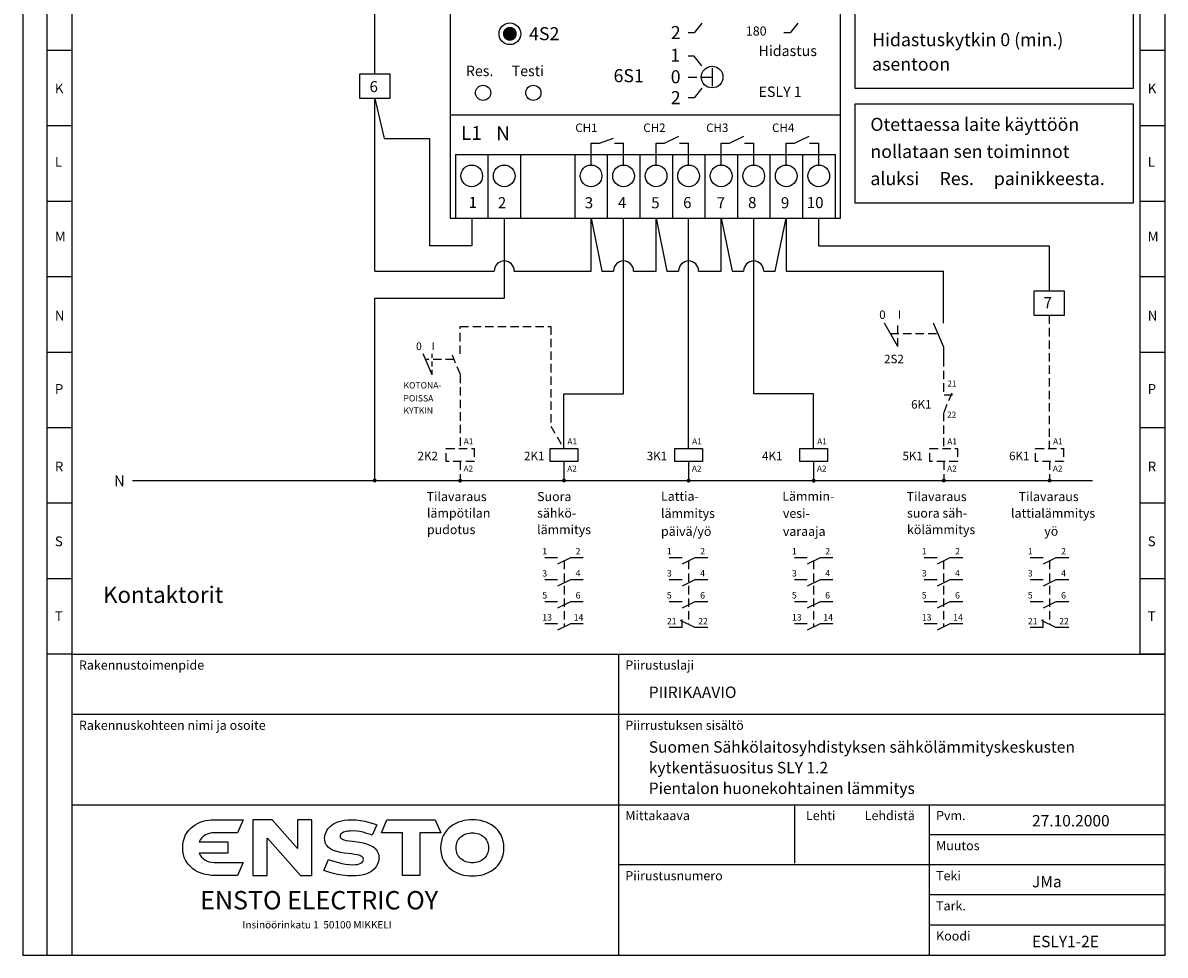
# Model space of a CAD drawing. Extents: x 0 to 4380, y 0 to 3140.
# Drawn here: x 0 to 2170, y 0 to 1769 of the extents above; entities that cross this region are included whole.
import ezdxf

# ---------------------------------------------------------------- set-up
doc = ezdxf.new("R2010")
doc.units = 0
doc.header["$LTSCALE"] = 63.5
doc.header["$MEASUREMENT"] = 0
doc.linetypes.add('DASHED', pattern=[0.75, 0.5, -0.25])
doc.linetypes.add('HIDDEN', pattern=[0.375, 0.25, -0.125])
for name, color, linetype in [('EHYTV1', 1, 'CONTINUOUS'), ('EHYTV2', 5, 'CONTINUOUS'), ('EHYTV3', 3, 'CONTINUOUS'), ('EHYTV5', 5, 'CONTINUOUS'), ('KATKOV1', 1, 'HIDDEN'), ('TEXT15', 1, 'CONTINUOUS'), ('TEXT25', 5, 'CONTINUOUS'), ('TEXT30', 3, 'CONTINUOUS'), ('TEXT35', 3, 'CONTINUOUS')]:
    doc.layers.add(name, color=color, linetype=linetype)
doc.styles.add('COMPLEX', font='ROMANS')
doc.styles.add('FISO', font='txt')
doc.styles.add('ROMANS', font='romans')

# ---------------------------------------------------------------- blocks, each defined once
blk = doc.blocks.new('EELOGO1')
at = {"layer": 'EHYTV2', "linetype": 'Continuous'}
for points in [[(116.3027645191619, 174.7343291530825), (119.7227645191629, 172.2143291530833), (123.5027645191553, 170.2343291530815), (127.6427645191802, 168.9743291530832), (132.1427645191557, 168.0743291530814), (136.8227645191678, 167.7143291530823), (190.2827645191724, 167.7143291530823), (179.6627645191779, 143.7743291530831), (136.4627645191763, 143.5943291530822), (131.2427645191769, 143.7743291530831), (126.2027645191733, 144.4943291530814), (120.982764519174, 145.3943291530831), (115.9427645191704, 146.6543291530815), (111.0827645191625, 148.2743291530815), (106.2227645191547, 150.4343291530816), (101.7227645191792, 152.9543291530834), (97.40276451915861, 155.8343291530818), (93.4427645191704, 159.2543291530828), (89.84276451917367, 163.034329153083), (86.60276451916843, 167.1743291530823), (83.90276451919135, 171.8543291530816), (81.56276451916483, 176.8943291530826), (79.94276451916221, 182.4743291530837), (79.04276451918349, 188.5943291530822), (78.682764519192, 195.0743291530825), (79.04276451918349, 201.5543291530827), (79.94276451916221, 207.4943291530829), (81.74276451916057, 213.0743291530814), (83.90276451919135, 218.2943291530833), (86.60276451916843, 222.7943291530818), (89.84276451917367, 227.114329153082), (93.4427645191704, 230.8943291530821), (97.40276451915861, 234.1343291530822), (101.7227645191792, 237.0143291530832), (106.2227645191547, 239.5343291530824), (111.0827645191625, 241.6943291530825), (116.1227645191661, 243.4943291530834), (121.1627645191697, 244.7543291530818), (126.2027645191733, 245.6543291530835), (131.4227645191727, 246.1943291530835), (136.4627645191763, 246.3743291530818), (190.2827645191724, 246.3743291530818), (179.6627645191779, 222.2543291530818), (136.8227645191678, 222.2543291530818), (132.1427645191557, 222.0743291530835), (127.6427645191802, 221.1743291530817), (123.5027645191553, 219.7343291530825), (119.7227645191629, 217.7543291530833), (116.3027645191619, 215.4143291530824), (113.2427645191933, 212.5343291530814), (110.9027645191668, 209.114329153083), (108.9227645191727, 205.3343291530828), (161.6627645191943, 205.3343291530828), (161.6627645191943, 184.6343291530838), (108.9227645191727, 184.6343291530838), (110.9027645191668, 180.8543291530836), (113.4227645191891, 177.6143291530835)], [(295.9697645191841, 143.7743291530831), (316.8497645191815, 143.7743291530831), (316.8497645191815, 150.7943291530833), (316.8497645191815, 239.3543291530816), (316.8497645191815, 246.1943291530835), (290.2097645191566, 246.1943291530835), (290.2097645191566, 239.3543291530816), (290.2097645191566, 193.4543291530824), (243.4097645191582, 246.1943291530835), (207.7697645191824, 246.1943291530835), (207.7697645191824, 239.3543291530816), (207.7697645191824, 150.7943291530833), (207.7697645191824, 143.7743291530831), (234.4097645191664, 143.7743291530831), (234.4097645191664, 150.7943291530833), (234.4097645191664, 211.8143291530831), (234.9497645191536, 212.1743291530823)], [(383.4497645191618, 225.1343291530827), (379.3097645191779, 224.4143291530819), (375.3497645191896, 223.3343291530818), (373.5497645191913, 222.4343291530826), (371.9297645191887, 221.5343291530835), (370.6697645191775, 220.2743291530826), (369.7697645191579, 219.0143291530817), (369.0497645191749, 217.3943291530816), (368.8697645191792, 215.5943291530832), (369.0497645191749, 214.1543291530815), (369.5897645191621, 212.8943291530831), (370.6697645191775, 211.8143291530831), (371.9297645191887, 210.9143291530814), (375.5297645191854, 209.2943291530813), (380.0297645191608, 208.2143291530813), (385.4297645191559, 207.3143291530821), (391.5497645191749, 206.5943291530837), (404.5097645191549, 204.7943291530828), (411.3497645191569, 203.5343291530819), (417.6497645191716, 201.9143291530819), (423.7697645191906, 199.7543291530818), (426.4697645191677, 198.3143291530826), (429.1697645191857, 196.8743291530834), (431.5097645191713, 195.2543291530833), (433.6697645191612, 193.2743291530815), (435.6497645191553, 191.1143291530815), (437.2697645191579, 188.5943291530822), (438.529764519169, 185.8943291530821), (439.6097645191844, 183.0143291530837), (440.1497645191716, 179.7743291530836), (440.3297645191674, 176.1743291530817), (440.1497645191716, 172.7543291530833), (439.6097645191844, 169.5143291530832), (438.7097645191648, 166.4543291530814), (437.4497645191536, 163.3943291530821), (435.8297645191919, 160.5143291530837), (433.8497645191569, 157.6343291530827), (431.5097645191713, 155.1143291530835), (428.8097645191942, 152.7743291530826), (425.7497645191847, 150.6143291530825), (422.149764519188, 148.6343291530833), (418.1897645191589, 146.8343291530823), (413.8697645191792, 145.3943291530831), (409.1897645191671, 144.3143291530831), (403.9697645191677, 143.4143291530814), (398.2097645191811, 142.8743291530813), (392.2697645191579, 142.694329153083), (382.3697645191874, 143.0543291530822), (373.0097645191631, 144.1343291530822), (364.3697645191628, 145.5743291530814), (356.4497645191864, 147.3743291530824), (349.7897645191802, 149.1743291530833), (344.5697645191808, 150.9743291530816), (338.8097645191942, 152.9543291530834), (347.6297645191903, 173.1143291530825), (354.8297645191838, 170.5943291530832), (365.8097645191697, 167.3543291530831), (372.2897645191802, 165.9143291530814), (378.7697645191906, 164.654329153083), (385.4297645191559, 163.7543291530813), (392.0897645191621, 163.3943291530821), (397.4897645191572, 163.574329153083), (400.7297645191625, 164.114329153083), (403.9697645191677, 164.8343291530813), (407.0297645191772, 166.0943291530822), (409.5497645191585, 167.8943291530831), (410.6297645191739, 168.9743291530832), (411.3497645191569, 170.2343291530815), (411.7097645191893, 171.6743291530833), (411.8897645191851, 173.1143291530825), (411.7097645191893, 174.7343291530825), (411.1697645191612, 176.1743291530817), (410.0897645191867, 177.4343291530826), (408.8297645191756, 178.3343291530818), (407.2097645191729, 179.4143291530819), (405.2297645191788, 180.1343291530827), (400.7297645191625, 181.3943291530836), (395.3297645191674, 182.4743291530837), (389.2097645191893, 183.194329153082), (376.2497645191684, 184.9943291530829), (369.5897645191621, 186.074329153083), (363.1097645191926, 187.694329153083), (356.9897645191736, 189.6743291530823), (354.2897645191556, 190.9343291530832), (351.5897645191785, 192.3743291530824), (349.2497645191929, 193.9943291530824), (347.0897645191621, 195.7943291530833), (345.109764519168, 197.9543291530834), (343.4897645191654, 200.1143291530835), (342.2297645191543, 202.8143291530836), (341.1497645191798, 205.5143291530837), (340.6097645191926, 208.7543291530813), (340.4297645191559, 212.1743291530823), (340.6097645191926, 214.8743291530824), (340.9697645191841, 217.7543291530833), (341.8697645191628, 220.6343291530817), (342.9497645191782, 223.5143291530827), (344.5697645191808, 226.3943291530836), (346.3697645191792, 229.274329153082), (348.7097645191648, 231.9743291530822), (351.4097645191828, 234.6743291530823), (354.4697645191923, 237.1943291530815), (357.8897645191932, 239.3543291530816), (361.8497645191815, 241.3343291530834), (366.3497645191569, 243.1343291530817), (371.2097645191648, 244.3943291530826), (376.6097645191599, 245.4743291530827), (382.5497645191831, 246.1943291530835), (389.0297645191936, 246.3743291530818), (397.8497645191896, 246.0143291530827), (406.3097645191942, 244.9343291530826), (414.2297645191707, 243.6743291530817), (421.2497645191684, 242.0543291530817), (431.8697645191628, 238.8143291530816), (436.7297645191707, 237.1943291530815), (428.2697645191661, 217.7543291530833), (424.8497645191651, 219.0143291530817), (416.5697645191563, 221.7143291530818), (411.1697645191612, 223.1543291530835), (405.4097645191746, 224.4143291530819), (399.4697645191923, 225.3143291530836), (393.7097645191648, 225.6743291530828), (387.5897645191867, 225.4943291530819)], [(515.9297645191805, 222.4343291530826), (515.9297645191805, 143.7743291530831), (484.2497645191929, 143.7743291530831), (484.2497645191929, 222.2543291530818), (445.0097645191795, 222.4343291530826), (455.2697645191824, 246.1943291530835), (544.3697645191628, 246.1943291530835), (554.44976451917, 222.4343291530826)], [(628.2497645191847, 144.3143291530831), (633.2897645191883, 145.5743291530814), (638.3297645191919, 147.3743291530824), (643.1897645191589, 149.5343291530824), (647.869764519171, 152.0543291530817), (652.1897645191916, 154.9343291530826), (656.1497645191798, 158.3543291530836), (659.7497645191766, 162.1343291530838), (662.9897645191818, 166.4543291530814), (665.8697645191546, 171.1343291530833), (668.0297645191854, 176.3543291530826), (669.649764519188, 181.9343291530837), (670.7297645191625, 187.8743291530813), (671.089764519154, 194.5343291530824), (670.7297645191625, 201.0143291530827), (669.649764519188, 207.1343291530838), (668.0297645191854, 212.7143291530823), (665.8697645191546, 217.9343291530816), (662.9897645191818, 222.6143291530835), (659.7497645191766, 226.9343291530837), (656.1497645191798, 230.7143291530813), (652.1897645191916, 234.1343291530822), (647.869764519171, 237.0143291530832), (643.1897645191589, 239.5343291530824), (638.3297645191919, 241.6943291530825), (633.2897645191883, 243.3143291530826), (628.2497645191847, 244.7543291530818), (623.0297645191854, 245.6543291530835), (617.809764519186, 246.1943291530835), (612.7697645191824, 246.3743291530818), (607.5497645191831, 246.1943291530835), (602.3297645191838, 245.6543291530835), (597.1097645191844, 244.7543291530818), (592.0697645191808, 243.3143291530826), (587.0297645191772, 241.6943291530825), (582.1697645191693, 239.5343291530824), (577.6697645191939, 237.0143291530832), (573.3497645191733, 234.1343291530822), (569.2097645191893, 230.7143291530813), (565.6097645191926, 226.9343291530837), (562.3697645191874, 222.6143291530835), (559.6697645191693, 217.9343291530816), (557.3297645191838, 212.7143291530823), (555.7097645191811, 207.1343291530838), (554.6297645191657, 201.0143291530827), (554.2697645191743, 194.5343291530824), (554.6297645191657, 187.8743291530813), (555.7097645191811, 181.9343291530837), (557.3297645191838, 176.3543291530826), (559.6697645191693, 171.1343291530833), (562.3697645191874, 166.4543291530814), (565.6097645191926, 162.1343291530838), (569.2097645191893, 158.3543291530836), (573.3497645191733, 154.9343291530826), (577.6697645191939, 152.0543291530817), (582.1697645191693, 149.5343291530824), (587.0297645191772, 147.3743291530824), (592.0697645191808, 145.5743291530814), (597.1097645191844, 144.3143291530831), (602.3297645191838, 143.4143291530814), (607.5497645191831, 142.8743291530813), (612.7697645191824, 142.694329153083), (617.809764519186, 142.8743291530813), (623.0297645191854, 143.4143291530814)], [(598.3697645191546, 219.0143291530817), (601.0697645191726, 220.0943291530817), (603.7697645191906, 220.9943291530834), (606.6497645191635, 221.5343291530835), (609.709764519173, 221.8943291530826), (612.7697645191824, 222.0743291530835), (615.8297645191919, 221.8943291530826), (618.7097645191648, 221.5343291530835), (621.5897645191785, 220.9943291530834), (624.4697645191923, 220.0943291530817), (626.9897645191736, 219.0143291530817), (629.5097645191549, 217.7543291530833), (631.8497645191815, 216.3143291530816), (634.0097645191713, 214.6943291530815), (635.8097645191697, 212.7143291530823), (637.609764519168, 210.7343291530831), (639.0497645191749, 208.3943291530821), (640.309764519186, 206.0543291530837), (641.3897645191605, 203.3543291530836), (642.1097645191844, 200.6543291530835), (642.4697645191759, 197.5943291530817), (642.6497645191716, 194.5343291530824), (642.4697645191759, 191.4743291530832), (642.1097645191844, 188.4143291530814), (641.3897645191605, 185.7143291530813), (640.309764519186, 183.0143291530837), (639.0497645191749, 180.6743291530828), (637.609764519168, 178.3343291530818), (635.8097645191697, 176.1743291530817), (634.0097645191713, 174.3743291530834), (631.8497645191815, 172.7543291530833), (629.5097645191549, 171.1343291530833), (626.9897645191736, 169.8743291530824), (624.4697645191923, 168.9743291530832), (621.5897645191785, 168.0743291530814), (618.7097645191648, 167.5343291530814), (615.8297645191919, 167.1743291530823), (612.7697645191824, 166.9943291530814), (609.709764519173, 167.1743291530823), (606.6497645191635, 167.5343291530814), (603.7697645191906, 168.0743291530814), (601.0697645191726, 168.9743291530832), (598.3697645191546, 169.8743291530824), (596.029764519169, 171.1343291530833), (593.6897645191834, 172.7543291530833), (591.5297645191936, 174.3743291530834), (589.5497645191585, 176.1743291530817), (587.9297645191559, 178.3343291530818), (586.3097645191942, 180.6743291530828), (585.0497645191831, 183.0143291530837), (584.1497645191635, 185.7143291530813), (583.4297645191805, 188.4143291530814), (582.8897645191932, 191.4743291530832), (582.7097645191566, 194.5343291530824), (582.8897645191932, 197.5943291530817), (583.4297645191805, 200.6543291530835), (584.1497645191635, 203.3543291530836), (585.0497645191831, 206.0543291530837), (586.3097645191942, 208.3943291530821), (587.9297645191559, 210.7343291530831), (589.5497645191585, 212.7143291530823), (591.5297645191936, 214.6943291530815), (593.6897645191834, 216.3143291530816), (596.029764519169, 217.7543291530833)]]:
    blk.add_lwpolyline(points, close=True, dxfattribs=at)
at = {"layer": 'EHYTV1', "style": 'ROMANS'}
blk.add_text('Insinöörinkatu 1  50100 MIKKELI', height=13.54815, dxfattribs=at).set_placement((188.8624358787069, 46.03292830600492))
at = {"layer": 'EHYTV2', "style": 'ROMANS'}
blk.add_text('ENSTO ELECTRIC OY', height=33.870375, dxfattribs=at).set_placement((110.8612252430689, 81.0861442062056))
blk = doc.blocks.new('OTSIKKO4')
at = {"layer": 'TEXT35', "style": 'ROMANS'}
for tag, p in [('TOIMENPIDE', (154.4204325212612, 488.0602520733383)), ('PIIRIKAAVIO', (1188.787615413169, 488.0602520733383)), ('KOHDE', (154.4204325212612, 384.2275063814258)), ('RIVI1', (1188.852144213957, 384.2275063814258)), ('NIMI', (154.4204325212612, 345.0275063814257)), ('RIVI2', (1188.852144213957, 345.0275063814257)), ('OSOITE', (154.4204325212612, 305.8275063814257)), ('RIVI3', (1188.852144213957, 305.8275063814257))]:
    blk.add_attdef(tag, p, '', height=21.7383085205732, dxfattribs=at)

msp = doc.modelspace()

# ---------------------------------------------------------------- linework, layer by layer
at = {"layer": 'EHYTV1'}
for p, q in [((46.34996400000047, -1.170973519037943e-13), (46.34996400000047, 3054.198743822851)), ((93.93150294053486, -5.854867595189717e-14), (93.93150294053486, 3054.198743822851)), ((2122.054095904265, 571.1568005531686), (2122.054095904265, 3054.198743822851)), ((811.3426327722074, 2305.151301495308), (811.3426327722074, 1398.774665477708)), ((1552.923516786606, 1398.774665477708), (1552.923516786606, 2305.151301495308)), ((1289.539031369014, 1769.018075777803), (1274.999427839153, 1750.786757636795)), ((1471.675906165882, 1769.018075777803), (1457.136302636022, 1750.786757636795)), ((1274.999427839153, 1750.786757636795), (1263.398734950042, 1750.786757636795)), ((1457.136302636022, 1750.786757636795), (1445.53560974691, 1750.786757636795)), ((93.93150294053486, 1717.185107280852), (46.34996400000047, 1717.185107280852)), ((2169.6356348448, 1717.185107280852), (2122.054095904265, 1717.185107280852)), ((1274.999427839153, 1706.135019055999), (1263.398734950042, 1706.135019055999)), ((1289.539031369014, 1687.903700914991), (1274.999427839153, 1706.135019055999)), ((1309.188556297292, 1683.781931720705), (1309.188556297292, 1649.543030969688)), ((1263.398734950042, 1666.662481345197), (1280.252536551661, 1666.662481345197)), ((1289.539031369014, 1645.421261775402), (1274.999427839153, 1627.189943634394)), ((1274.999427839153, 1627.189943634394), (1263.398734950042, 1627.189943634394)), ((1552.923516786606, 1594.469620981508), (811.3426327722074, 1594.469620981508)), ((93.93150294053486, 1573.912218560852), (46.34996400000047, 1573.912218560852)), ((2169.6356348448, 1573.912218560852), (2122.054095904265, 1573.912218560852)), ((1079.135729777407, 1541.243352699483), (1095.144910556679, 1541.243352699483)), ((1079.135729777407, 1499.594051698516), (1079.135729777407, 1541.243352699483)), ((1095.144910556679, 1541.243352699483), (1121.900683874403, 1550.645553877081)), ((1123.50461423661, 1541.243352699483), (1140.934136778608, 1541.243352699483)), ((1140.934136778608, 1499.594051698516), (1140.934136778608, 1541.243352699483)), ((1202.732543779807, 1541.243352699483), (1218.74172455908, 1541.243352699483)), ((1202.732543779807, 1499.594051698516), (1202.732543779807, 1541.243352699483)), ((1218.74172455908, 1541.243352699483), (1246.075145595822, 1554.109922458265)), ((1247.10142823901, 1541.243352699483), (1264.530950781007, 1541.243352699483)), ((1264.530950781007, 1499.594051698516), (1264.530950781007, 1541.243352699483)), ((1326.329357782206, 1541.243352699483), (1342.338538561479, 1541.243352699483)), ((1326.329357782206, 1499.594051698516), (1326.329357782206, 1541.243352699483)), ((1342.338538561479, 1541.243352699483), (1369.671959598222, 1554.109922458265)), ((1370.698242241411, 1541.243352699483), (1388.127764783406, 1541.243352699483)), ((1388.127764783406, 1499.594051698516), (1388.127764783406, 1541.243352699483)), ((1449.926171784606, 1499.594051698516), (1449.926171784606, 1541.243352699483)), ((1449.926171784606, 1541.243352699483), (1465.935352563879, 1541.243352699483)), ((1465.935352563879, 1541.243352699483), (1493.268773600622, 1554.109922458265)), ((1494.29505624381, 1541.243352699483), (1511.724578785806, 1541.243352699483)), ((1511.724578785806, 1499.594051698516), (1511.724578785806, 1541.243352699483)), ((821.6415947730081, 1519.530506772094), (1542.635369777407, 1519.530506772094)), ((821.6415947730081, 1519.530506772094), (821.6415947730072, 1398.774665477708)), ((883.4415467730081, 1519.530506772094), (883.4415467730072, 1398.774665477708)), ((945.2414987730081, 1519.530506772094), (945.2414987730072, 1398.774665477708)), ((1048.235753777408, 1519.530506772094), (1048.235753777407, 1398.774665477708)), ((1110.035705777408, 1519.530506772094), (1110.035705777407, 1398.774665477708)), ((1171.835657777408, 1519.530506772094), (1171.835657777407, 1398.774665477708)), ((1233.635609777408, 1519.530506772093), (1233.635609777407, 1398.774665477707)), ((1295.435561777408, 1519.530506772093), (1295.435561777407, 1398.774665477707)), ((1357.235513777408, 1519.530506772092), (1357.235513777407, 1398.774665477706)), ((1419.035465777408, 1519.530506772092), (1419.035465777407, 1398.774665477706)), ((1480.835417777408, 1519.530506772091), (1480.835417777407, 1398.774665477705)), ((1542.635369777407, 1519.530506772094), (1542.635369777407, 1398.774665477705)), ((93.93150294053486, 1430.639329840852), (46.34996400000047, 1430.639329840852)), ((2169.6356348448, 1430.639329840852), (2122.054095904265, 1430.639329840852)), ((811.3426327722074, 1398.774665477708), (1552.923516786606, 1398.774665477708)), ((93.93150294053486, 1287.366441120852), (46.34996400000047, 1287.366441120852)), ((2169.6356348448, 1287.366441120852), (2122.054095904265, 1287.366441120852)), ((1661.896979070153, 1155.158101599553), (1636.807959143694, 1199.58650138941)), ((93.93150294053486, 1144.093552400852), (46.34996400000047, 1144.093552400852)), ((2169.6356348448, 1144.093552400852), (2122.054095904265, 1144.093552400852)), ((93.93150294053486, 1000.820663680852), (46.34996400000047, 1000.820663680852)), ((2169.6356348448, 1000.820663680852), (2122.054095904265, 1000.820663680852)), ((93.93150294053486, 857.5477749608523), (46.34996400000047, 857.5477749608523)), ((2169.6356348448, 857.5477749608524), (2122.054095904265, 857.5477749608524)), ((1015.691011248445, 754.3496334212138), (991.3212322652843, 754.3496334212138)), ((1040.060793434494, 754.3496334212138), (1015.691011248445, 742.1647455310766)), ((1064.430575620542, 754.3496334212138), (1040.060793434494, 754.3496334212138)), ((1252.250130097565, 754.3496334212138), (1227.880351114404, 754.3496334212138)), ((1276.619912283614, 754.3496334212138), (1252.250130097565, 742.1647455310766)), ((1300.989694469662, 754.3496334212138), (1276.619912283614, 754.3496334212138)), ((1489.784897997498, 754.3496334212138), (1465.415119014337, 754.3496334212138)), ((1514.154680183547, 754.3496334212138), (1489.784897997498, 742.1647455310764)), ((1538.524462369594, 754.3496334212138), (1514.154680183547, 754.3496334212138)), ((1736.44104869158, 754.3496334212139), (1712.071269708418, 754.3496334212139)), ((1760.810830877629, 754.3496334212139), (1736.44104869158, 742.1647455310765)), ((1785.180613063676, 754.3496334212139), (1760.810830877629, 754.3496334212139)), ((1937.835502680057, 754.3496334212139), (1913.465723696896, 754.3496334212139)), ((1962.205284866106, 754.3496334212139), (1937.835502680057, 742.1647455310765)), ((1986.575067052153, 754.3496334212139), (1962.205284866106, 754.3496334212139)), ((93.93150294053486, 714.2748862408522), (46.34996400000047, 714.2748862408522)), ((1015.691011248445, 712.5728658692141), (991.3212322652843, 712.5728658692141)), ((1040.060793434494, 712.5728658692141), (1015.691011248445, 700.3879779790765)), ((1064.430575620542, 712.5728658692141), (1040.060793434494, 712.5728658692141)), ((1252.250130097565, 712.5728658692141), (1227.880351114404, 712.5728658692141)), ((1276.619912283614, 712.5728658692141), (1252.250130097565, 700.3879779790765)), ((1300.989694469662, 712.5728658692141), (1276.619912283614, 712.5728658692141)), ((1489.784897997498, 712.5728658692138), (1465.415119014337, 712.5728658692138)), ((1514.154680183547, 712.5728658692138), (1489.784897997498, 700.3879779790765)), ((1538.524462369594, 712.5728658692138), (1514.154680183547, 712.5728658692138)), ((1736.44104869158, 712.572865869214), (1712.071269708418, 712.572865869214)), ((1760.810830877629, 712.572865869214), (1736.44104869158, 700.3879779790765)), ((1785.180613063676, 712.572865869214), (1760.810830877629, 712.572865869214)), ((1937.835502680057, 712.572865869214), (1913.465723696896, 712.572865869214)), ((1962.205284866106, 712.572865869214), (1937.835502680057, 700.3879779790765)), ((1986.575067052153, 712.572865869214), (1962.205284866106, 712.572865869214)), ((2169.6356348448, 714.2748862408524), (2122.054095904265, 714.2748862408524)), ((1015.691011248445, 670.796098317214), (991.3212322652843, 670.796098317214)), ((1040.060793434494, 670.796098317214), (1015.691011248445, 658.6112104270766)), ((1064.430575620542, 670.796098317214), (1040.060793434494, 670.796098317214)), ((1252.250130097565, 670.796098317214), (1227.880351114404, 670.796098317214)), ((1276.619912283614, 670.796098317214), (1252.250130097565, 658.6112104270766)), ((1300.989694469662, 670.796098317214), (1276.619912283614, 670.796098317214)), ((1489.784897997498, 670.7960983172138), (1465.415119014337, 670.7960983172138)), ((1514.154680183547, 670.7960983172138), (1489.784897997498, 658.6112104270763)), ((1538.524462369594, 670.7960983172138), (1514.154680183547, 670.7960983172138)), ((1736.44104869158, 670.796098317214), (1712.071269708418, 670.796098317214)), ((1760.810830877629, 670.796098317214), (1736.44104869158, 658.6112104270763)), ((1785.180613063676, 670.796098317214), (1760.810830877629, 670.796098317214)), ((1937.835502680057, 670.796098317214), (1913.465723696896, 670.796098317214)), ((1962.205284866106, 670.796098317214), (1937.835502680057, 658.6112104270763)), ((1986.575067052153, 670.796098317214), (1962.205284866106, 670.796098317214)), ((1276.619912283614, 621.6521422636383), (1249.286384490031, 635.3189025680251)), ((1252.250130097569, 621.6521422636383), (1252.250130097569, 637.1519342151887)), ((1962.205284866106, 621.6521422636383), (1934.871757072523, 635.3189025680248)), ((1937.835502680061, 621.6521422636383), (1937.835502680061, 637.1519342151887)), ((1015.691011248445, 629.0193307652141), (991.3212322652843, 629.0193307652141)), ((1040.060793434494, 629.0193307652141), (1015.691011248445, 616.8344428750767)), ((1064.430575620542, 629.0193307652141), (1040.060793434494, 629.0193307652141)), ((1252.250130097565, 621.6521422636383), (1227.880351114404, 621.6521422636383)), ((1300.989694469662, 621.6521422636383), (1276.619912283614, 621.6521422636383)), ((1489.784897997498, 629.0193307652139), (1465.415119014337, 629.0193307652139)), ((1514.154680183547, 629.0193307652139), (1489.784897997498, 616.8344428750764)), ((1538.524462369594, 629.0193307652139), (1514.154680183547, 629.0193307652139)), ((1736.44104869158, 629.0193307652139), (1712.071269708418, 629.0193307652139)), ((1760.810830877629, 629.0193307652139), (1736.44104869158, 616.8344428750764)), ((1785.180613063676, 629.0193307652139), (1760.810830877629, 629.0193307652139)), ((1937.835502680057, 621.6521422636383), (1913.465723696896, 621.6521422636383)), ((1986.575067052153, 621.6521422636383), (1962.205284866106, 621.6521422636383)), ((93.93150294053486, 571.1568005531686), (46.34996400000047, 571.1568005531686)), ((93.93150294053486, 571.1568005531686), (2169.6356348448, 571.1568005531686)), ((1131.783568892666, 285.5784045660864), (1131.783568892667, 571.1568005531686)), ((2169.6356348448, 571.1568005531688), (2122.054095904265, 571.1568005531688)), ((2169.635634844801, 456.9254321526207), (93.93150294053486, 456.9254321526207)), ((93.93150294053486, 285.5784045660864), (2169.635634844799, 285.5784045660864)), ((1131.783568892666, -2.341947038075887e-12), (1131.783568892666, 285.5784045660864)), ((1466.459432085242, 174.6475111877751), (1466.459432085242, 285.5784045660864)), ((1721.972505610275, 8.579005284321192e-06), (1721.972505610275, 285.5784045660869)), ((2169.635634844799, 228.4627203658124), (1721.972505610275, 228.4627203658124)), ((1818.957214567131, 171.3470361655408), (1131.783568892666, 171.3470361655385)), ((2169.635634844799, 171.3470361655391), (1721.972505610275, 171.3470361655391)), ((2169.635634844799, 114.2313603033613), (1721.972505610275, 114.2313603033613)), ((2169.635634844799, 57.11568444118244), (1721.972505610275, 57.11568444118244))]:
    msp.add_line(p, q, dxfattribs=at)
for points in [[(2169.6356348448, 0), (2169.6356348448, 3055.05055114336), (9.367788152303547e-13, 3055.05055114336), (0, 0)], [(1580.995987695097, 1644.844412935801), (1580.995987695097, 2276.220725452233), (2108.59054058675, 2276.220725452233), (2108.59054058675, 1644.844412935801)], [(1580.995987695097, 1427.175451468021), (1580.995987695097, 1615.913815040287), (2108.59054058675, 1615.913815040287), (2108.59054058675, 1427.175451468021)]]:
    msp.add_lwpolyline(points, close=True, dxfattribs=at)
at = {"layer": 'EHYTV1', "const_width": 13.183660160256}
msp.add_lwpolyline([(918.429860120321, 1748.695315438364, 1), (931.6135202805771, 1748.695315438364, 1)], format="xyb", close=True, dxfattribs=at)
at = {"layer": 'EHYTV1'}
for centre, radius in [((925.0216902004494, 1748.695315438364), 20.5994690004), ((1309.188556297292, 1666.662481345197), 20.5994690004), ((874.1538273407114, 1636.779003653205), 14.41962830028), ((969.6504882832362, 1636.779003653205), 14.41962830028), ((852.5415707730072, 1478.994582698116), 20.5994690004), ((914.3399777742069, 1478.994582698116), 20.5994690004), ((1079.135729777407, 1478.994582698116), 20.5994690004), ((1140.934136778608, 1478.994582698116), 20.5994690004), ((1202.732543779807, 1478.994582698116), 20.5994690004), ((1264.530950781007, 1478.994582698116), 20.5994690004), ((1326.329357782206, 1478.994582698116), 20.5994690004), ((1388.127764783406, 1478.994582698116), 20.5994690004), ((1449.926171784606, 1478.994582698116), 20.5994690004), ((1511.724578785806, 1478.994582698116), 20.5994690004)]:
    msp.add_circle(centre, radius, dxfattribs=at)
at = {"layer": 'EHYTV2'}
msp.add_line((1288.589087296893, 1666.662481345197), (1309.188556297292, 1666.662481345197), dxfattribs=at)
for points in [[(696.8135202791093, 1672.743837427277), (696.8135202791093, 1625.824676713158), (639.9117962946975, 1625.824676713158), (639.9117962946975, 1672.743837427277)], [(1977.926645776812, 1261.079374299116), (1977.926645776812, 1214.160213584997), (1921.024921792401, 1214.160213584997), (1921.024921792401, 1261.079374299116)]]:
    msp.add_lwpolyline(points, close=True, dxfattribs=at)
at = {"layer": 'EHYTV3', "color": 1, "linetype": 'DASHED', "const_width": 3.686766150678567}
for points in [[(828.8478269274065, 900.5944342831194, 1), (832.5345930780849, 900.5944342831194, 1)], [(1747.32716669774, 900.8398944736891, 1), (1751.013932848418, 900.8398944736891, 1)], [(1948.177010697741, 900.8398944736888, 1), (1951.863776848421, 900.8398944736888, 1)]]:
    msp.add_lwpolyline(points, format="xyb", close=True, dxfattribs=at)
at = {"layer": 'EHYTV5'}
for p, q in [((668.3626582869033, 1672.743837427277), (668.3626582869034, 2462.776046893092)), ((668.3626582869033, 1625.824676713158), (686.0874835549662, 1550.061776233869)), ((668.3626582869033, 1424.781563732457), (668.3626582869033, 1625.824676713158)), ((686.0874835549662, 1550.061776233869), (772.1148066673394, 1550.061776233869)), ((772.1148066673394, 1550.061776233869), (772.1148066673394, 1346.037971700833)), ((668.3626582869033, 1298.469364939662), (668.3626582869033, 1424.781563732457)), ((852.5400257742068, 1398.774665477708), (852.5400257742078, 1346.037971700833)), ((914.3399777742069, 1398.774665477708), (914.3399777742069, 1246.978856973141)), ((1079.135729777407, 1398.774665477708), (1099.860828002353, 1298.469364939662)), ((1079.135729777407, 1298.469364939662), (1079.135729777407, 1398.774665477708)), ((1140.935681777407, 1065.089016745209), (1140.935681777407, 1398.774665477708)), ((1202.732543779807, 1398.774665477708), (1223.457642004754, 1298.469364939662)), ((1202.732543779807, 1298.469364939662), (1202.732543779807, 1398.774665477708)), ((1264.532495779807, 961.4133766538762), (1264.532495779807, 1398.774665477708)), ((1326.329357782206, 1398.774665477708), (1347.054456007152, 1298.469364939662)), ((1326.329357782208, 1298.469364939662), (1326.329357782208, 1398.774665477708)), ((1388.129309782208, 1065.089016745209), (1388.129309782208, 1398.774665477708)), ((1429.201073559661, 1298.469364939662), (1449.926171784606, 1398.774665477708)), ((1449.926171784604, 1398.774665477708), (1449.926171784607, 1298.469364939662)), ((1511.726123784605, 1346.037971700833), (1511.726123784606, 1398.774665477708)), ((852.5400257742078, 1346.037971700833), (772.1148066673394, 1346.037971700833)), ((1511.726123784605, 1346.037971700833), (1949.475783784606, 1346.037971700833)), ((1949.475783784606, 1346.037971700833), (1949.475783784606, 1261.079374299116)), ((668.3626582869033, 1298.469364939662), (895.2932905723397, 1298.469364939662)), ((933.386664976074, 1298.469364939662), (1079.135729777407, 1298.469364939662)), ((1099.860828002353, 1298.469364939662), (1121.88899457554, 1298.469364939662)), ((1159.982368979274, 1298.469364939662), (1202.732543779807, 1298.469364939662)), ((1223.457642004754, 1298.469364939662), (1245.48580857794, 1298.469364939662)), ((1283.579182981674, 1298.469364939662), (1326.329357782208, 1298.469364939662)), ((1347.054456007152, 1298.469364939662), (1369.082622580341, 1298.469364939662)), ((1407.175996984075, 1298.469364939662), (1429.201073559661, 1298.469364939662)), ((1449.926171784607, 1298.469364939662), (1748.625939784606, 1298.469364939662)), ((1748.625939784606, 1199.58650138941), (1748.625939784606, 1298.469364939662)), ((668.3626582869033, 1246.978856973141), (914.3399777742069, 1246.978856973141)), ((668.3626582869052, 900.5944342831199), (668.3626582869033, 1246.978856973141)), ((1748.625939784606, 1155.158101599553), (1729.422741532796, 1199.58650138941)), ((1748.625939784606, 1155.158101599553), (1748.625939784606, 1132.923629592211)), ((1027.635769777405, 961.4133766538762), (1027.635769777407, 1065.089016745209)), ((1027.635769777407, 1065.089016745209), (1140.935681777407, 1065.089016745209)), ((1501.426131784606, 1065.089016745209), (1388.129309782208, 1065.089016745209)), ((1501.426131784606, 961.4133766538762), (1501.426131784606, 1065.089016745209)), ((1027.635769777407, 936.7557970724074), (1027.635769777407, 900.839894473688)), ((1264.532495779808, 936.7909118718673), (1264.532495779808, 900.5944342831194)), ((1501.969789090523, 936.7909118718674), (1501.969789090523, 900.5944342831197)), ((207.995528690798, 900.5944342831199), (2031.621846329347, 900.5944342831197))]:
    msp.add_line(p, q, dxfattribs=at)
for points in [[(1053.99614775476, 961.4133766538762), (1053.99614775476, 936.7557970724074), (1001.275391800057, 936.7557970724074), (1001.275391800057, 961.4133766538762)], [(1290.892873757161, 961.4133766538762), (1290.892873757161, 936.7557970724074), (1238.172117802458, 936.7557970724074), (1238.172117802458, 961.4133766538762)], [(1528.330167067875, 961.4133766538762), (1528.330167067875, 936.7557970724074), (1475.609411113173, 936.7557970724074), (1475.609411113173, 961.4133766538762)]]:
    msp.add_lwpolyline(points, close=True, dxfattribs=at)
at = {"layer": 'EHYTV5', "linetype": 'DASHED', "const_width": 3.686766150678567}
msp.add_lwpolyline([(666.5192752115661, 900.8398944736884, 1), (670.2060413622444, 900.8398944736884, 1)], format="xyb", close=True, dxfattribs=at)
at = {"layer": 'EHYTV5', "const_width": 3.686766150678567}
for points in [[(1025.792386702068, 900.8398944736891, 1), (1029.479152852746, 900.8398944736891, 1)], [(1262.689112704469, 900.5944342831194, 1), (1266.375878855147, 900.5944342831194, 1)], [(1500.126406015183, 900.5944342831197, 1), (1503.813172165862, 900.5944342831197, 1)]]:
    msp.add_lwpolyline(points, format="xyb", close=True, dxfattribs=at)
at = {"layer": 'EHYTV5'}
for centre in [(914.3399777742069, 1298.469364939662), (1140.935681777407, 1298.469364939662), (1264.532495779807, 1298.469364939662), (1388.129309782208, 1298.469364939662)]:
    msp.add_arc(centre, 19.04668720186714, 0, 180, dxfattribs=at)
at = {"layer": 'KATKOV1'}
for p, q in [((830.6912100027456, 1193.4386060488), (1002.51942538438, 1193.4386060488)), ((830.6912100027456, 1141.191609188644), (830.6912100027456, 1193.4386060488)), ((1002.51942538438, 1193.4386060488), (1002.519425384382, 1004.141017076022)), ((1661.896979070153, 1155.158101599553), (1661.896979070153, 1202.390061307866)), ((1949.475783784607, 1214.160213584997), (1949.475783784608, 961.4133766538762)), ((1647.944912726947, 1179.8648451554), (1737.946993504667, 1179.8648451554)), ((818.7475326257548, 1130.438752868879), (765.1628719752529, 1130.438752868879)), ((815.1135153759724, 1139.172321553106), (830.6912100027456, 1101.734726568384)), ((1748.625939784606, 1132.923629592211), (1748.625939784606, 1063.006630158718)), ((830.6912100027456, 1101.734726568384), (830.6912100027456, 961.4484914533369)), ((1764.203634411379, 1066.794640654927), (1748.625939784606, 1029.357045670204)), ((1765.586781596274, 1063.006630158718), (1748.625939784606, 1063.006630158718)), ((1748.625939784606, 1029.357045670204), (1748.625939784606, 961.4133766538762)), ((1002.519425384382, 1004.141017076022), (1027.635769777405, 961.4133766538762)), ((830.6912100027456, 936.7909118718673), (830.6912100027456, 900.5944342831198)), ((1749.17054977308, 936.7557970724075), (1749.17054977308, 900.8398944736881)), ((1950.020393773081, 936.7557970724072), (1950.020393773081, 900.8398944736878)), ((1027.87590234147, 748.257189476145), (1027.87590234147, 622.9268868201453)), ((1264.43502119059, 748.257189476145), (1264.43502119059, 627.7445862087087)), ((1501.969789090523, 748.257189476145), (1501.969789090523, 622.9268868201453)), ((1748.625939784604, 748.2571894761451), (1748.625939784604, 622.9268868201455)), ((1950.020393773081, 748.2571894761451), (1950.020393773081, 627.7445862087085))]:
    msp.add_line(p, q, dxfattribs=at)
for points in [[(857.0515879800985, 961.4133766538762), (857.0515879800985, 936.7557970724074), (804.3308320253957, 936.7557970724074), (804.3308320253957, 961.4133766538762)], [(1775.530927750432, 961.4133766538762), (1775.530927750432, 936.7557970724074), (1722.81017179573, 936.7557970724074), (1722.81017179573, 961.4133766538762)], [(1976.380771750434, 961.4133766538762), (1976.380771750434, 936.7557970724074), (1923.660015795731, 936.7557970724074), (1923.660015795731, 961.4133766538762)]]:
    msp.add_lwpolyline(points, close=True, dxfattribs=at)
at = {"layer": 'TEXT15', "color": 1}
for p, q in [((777.7492859689291, 1101.318903898983), (760.4664075422988, 1141.304463709855)), ((777.7492859689291, 1133.401912193179), (777.7492859689291, 1141.304463709855)), ((777.7492859689291, 1117.326636458402), (777.7492859689291, 1126.850224183627)), ((777.7492859689291, 1101.318903898983), (777.7492859689291, 1110.707405273494))]:
    msp.add_line(p, q, dxfattribs=at)

# ---------------------------------------------------------------- block references
at = {"layer": 'EHYTV1'}
msp.add_blockref('OTSIKKO4', (0, 0), dxfattribs=at).add_auto_attribs({'PIIRIKAAVIO': 'PIIRIKAAVIO', 'RIVI1': 'Suomen Sähkölaitosyhdistyksen sähkölämmityskeskusten', 'RIVI2': 'kytkentäsuositus SLY 1.2', 'RIVI3': 'Pientalon huonekohtainen lämmitys'})
at = {"layer": 'TEXT25', "xscale": 1.0299992, "yscale": 1.0299992, "zscale": 1.0299992}
msp.add_blockref('EELOGO1', (222.5920671892653, 3.285773232280961), dxfattribs=at)

# ---------------------------------------------------------------- texts
at = {"layer": 'EHYTV1', "style": 'ROMANS'}
for s, p in [('1', (986.592147919161, 760.4420789677257)), (' 2', (1046.153238981005, 760.4420789677257)), ('1', (1223.151266768281, 760.4420789677257)), (' 2', (1282.712357830125, 760.4420789677257)), ('1', (1460.686034668214, 760.4420789677257)), (' 2', (1520.247125730058, 760.4420789677257)), ('1', (1707.342185362295, 760.4420789677258)), (' 2', (1766.903276424139, 760.4420789677258)), ('1', (1908.736639350773, 760.4420789677258)), (' 2', (1968.297730412617, 760.4420789677258)), ('3', (986.592147919161, 718.6653114157261)), (' 4', (1046.153238981005, 718.6653114157261)), ('3', (1223.151266768281, 718.6653114157261)), (' 4', (1282.712357830125, 718.6653114157261)), ('3', (1460.686034668214, 718.6653114157259)), (' 4', (1520.247125730058, 718.6653114157259)), ('3', (1707.342185362295, 718.665311415726)), (' 4', (1766.903276424139, 718.665311415726)), ('3', (1908.736639350773, 718.665311415726)), (' 4', (1968.297730412617, 718.665311415726)), ('5', (986.592147919161, 676.8885438637261)), (' 6', (1046.153238981005, 676.8885438637261)), ('5', (1223.151266768281, 676.8885438637261)), (' 6', (1282.712357830125, 676.8885438637261)), ('5', (1460.686034668214, 676.8885438637259)), (' 6', (1520.247125730058, 676.8885438637259)), ('5', (1707.342185362295, 676.8885438637261)), (' 6', (1766.903276424139, 676.8885438637261)), ('5', (1908.736639350773, 676.8885438637261)), (' 6', (1968.297730412617, 676.8885438637261)), ('13', (986.592147919161, 635.1117763117262)), ('14', (1046.153238981005, 635.1117763117262)), ('21', (1223.151266768281, 627.7445878101504)), ('22', (1282.712357830125, 627.7445878101504)), ('13', (1460.686034668214, 635.111776311726)), ('14', (1520.247125730058, 635.111776311726)), ('13', (1707.342185362295, 635.111776311726)), ('14', (1766.903276424139, 635.111776311726)), ('21', (1908.736639350773, 627.7445878101504)), ('22', (1968.297730412617, 627.7445878101504))]:
    msp.add_text(s, height=12.18488789013806, dxfattribs=at).set_placement(p)
at = {"layer": 'EHYTV3', "color": 3}
for s, height, style, p in [('0 ', 16.12960190921873, 'COMPLEX', (1626.532098935707, 1207.44022109266)), ('I', 16.12960190921873, 'FISO', (1661.945293711184, 1208.02954465903)), ('2S2', 16.12960190921873, 'COMPLEX', (1635.806398513615, 1123.474213819447)), ('2K1     ', 16.12960190921873, 'COMPLEX', (951.9634448789154, 939.4308018200837)), ('3K1       ', 16.12960190921873, 'COMPLEX', (1185.073798633459, 939.4308018200837)), ('4K1         ', 16.12960190921873, 'COMPLEX', (1403.976228161547, 939.4308018200837)), ('N', 20.357765794366, 'COMPLEX', (173.3787770312265, 890.0162417110237))]:
    msp.add_text(s, height=height, dxfattribs=dict(at, style=style)).set_placement(p)
at = {"layer": 'TEXT15'}
for s, height, style, p in [('2', 24.73806740948605, 'ROMANS', (1230.718377668243, 1738.731664809747)), ('180', 17.31664718664023, 'ROMANS', (1373.310245159137, 1745.350442923993)), ('1', 24.73806740948605, 'ROMANS', (1229.800448897851, 1695.677830396597)), ('0', 24.73806740948605, 'ROMANS', (1230.549440528815, 1654.76866276626)), ('2', 24.73806740948605, 'ROMANS', (1230.718377668243, 1615.134850807347)), ('CH1', 16.12960190921873, 'COMPLEX', (1049.245678533577, 1562.305885977031)), ('CH2', 16.12960190921873, 'COMPLEX', (1178.416233150962, 1562.305885977031)), ('CH3', 16.12960190921873, 'COMPLEX', (1297.801142684131, 1562.305885977031)), ('CH4', 16.12960190921873, 'COMPLEX', (1423.057432084967, 1562.305885977031)), ('1', 21.02735729806314, 'ROMANS', (846.7866002541075, 1418.119996208689)), ('2', 21.02735729806314, 'ROMANS', (902.2082526598853, 1417.598291140997)), ('3', 21.02735729806314, 'ROMANS', (1067.32025306675, 1417.541517499662)), ('4', 21.02735729806314, 'ROMANS', (1130.314606840289, 1417.843102534679)), ('5', 21.02735729806314, 'ROMANS', (1193.451540177779, 1417.541517499662)), ('6', 21.02735729806314, 'ROMANS', (1254.05060366383, 1417.843102534679)), ('7', 21.02735729806314, 'ROMANS', (1317.888577640163, 1417.541517499662)), ('8', 21.02735729806314, 'ROMANS', (1377.431704752, 1417.843102534679)), ('9', 21.02735729806314, 'ROMANS', (1439.789103214253, 1417.541517499662)), ('10', 21.02735729806314, 'ROMANS', (1488.929918971395, 1417.843102534679)), ('0 ', 14.51664171829686, 'COMPLEX', (746.8147453210324, 1148.372811442779)), ('I', 14.51664171829686, 'FISO', (776.2153518940004, 1148.372811442779)), ('KOTONA-', 11.98198998970534, 'COMPLEX', (722.9769085193175, 1075.539118109213)), ('21', 11.52114422087052, 'COMPLEX', (1755.895307774555, 1079.151762693052)), ('POISSA', 11.98198998970534, 'COMPLEX', (722.9769085193175, 1050.896929297236)), ('6K1', 16.12960190921873, 'COMPLEX', (1687.132049394688, 1037.283427435787)), ('KYTKIN', 11.98198998970534, 'COMPLEX', (722.9769085193175, 1027.513020038059)), ('22', 11.52114422087052, 'COMPLEX', (1755.477099073064, 1020.021850414555)), ('A1', 11.52114422087052, 'COMPLEX', (837.4159680042209, 969.4023600737845)), ('A1', 11.52114422087052, 'COMPLEX', (1034.360527778882, 969.4023600737845)), ('A1', 11.52114422087052, 'COMPLEX', (1271.257253781283, 969.4023600737845)), ('A1', 11.52114422087052, 'COMPLEX', (1508.694547091998, 969.4023600737845)), ('A1', 11.52114422087052, 'COMPLEX', (1755.895307774555, 969.4023600737845)), ('A1', 11.52114422087052, 'COMPLEX', (1956.745151774557, 969.4023600737845)), ('2K2', 16.12960190921873, 'COMPLEX', (749.7639802559405, 939.4308018200837)), ('5K1         ', 16.12960190921873, 'COMPLEX', (1670.743547722225, 939.4308018200837)), ('6K1                ', 16.12960190921873, 'COMPLEX', (1873.206813312227, 939.4308018200837)), ('A2', 11.52114422087052, 'COMPLEX', (836.9977593027298, 917.6584874241388)), ('A2', 11.52114422087052, 'COMPLEX', (1033.942319077391, 917.6584874241388)), ('A2', 11.52114422087052, 'COMPLEX', (1270.839045079792, 917.6584874241388)), ('A2', 11.52114422087052, 'COMPLEX', (1508.276338390507, 917.6584874241388)), ('A2', 11.52114422087052, 'COMPLEX', (1755.477099073064, 917.6584874241388)), ('A2', 11.52114422087052, 'COMPLEX', (1956.326943073066, 917.6584874241388)), ('Tilavaraus', 17.28171633130578, 'COMPLEX', (766.8826853695826, 861.7807382574473)), ('Suora', 17.28171633130578, 'COMPLEX', (976.8284995090914, 861.7807382574473)), ('Lattia-', 17.28171633130578, 'COMPLEX', (1212.100267805038, 862.3945765573848)), ('Lämmin-', 17.28171633130578, 'COMPLEX', (1442.43242337125, 862.3945765573844)), ('Tilavaraus', 17.28171633130578, 'COMPLEX', (1678.681141419548, 861.7807382574473)), ('Tilavaraus', 17.28171633130578, 'COMPLEX', (1891.422360630368, 861.7807382574473)), ('lämpötilan', 17.28171633130578, 'COMPLEX', (767.503252380285, 830.4010426086361)), ('sähkö-', 17.28171633130578, 'COMPLEX', (976.8284995090914, 830.4010426086361)), ('lämmitys', 17.28171633130578, 'COMPLEX', (1212.100267805038, 829.8679636309969)), ('vesi-', 17.28171633130578, 'COMPLEX', (1443.59630136525, 829.8679636309967)), ('suora säh-', 17.28171633130578, 'COMPLEX', (1679.301708430252, 830.4010426086361)), ('lattialämmitys', 17.28171633130578, 'COMPLEX', (1876.889958388956, 830.1748827809656)), ('pudotus', 17.28171633130578, 'COMPLEX', (767.503252380285, 799.1080761957262)), ('lämmitys', 17.28171633130578, 'COMPLEX', (976.8284995090914, 799.1080761957262)), ('päivä/yö', 17.28171633130578, 'COMPLEX', (1212.100267805038, 795.7837438037377)), ('varaaja', 17.28171633130578, 'COMPLEX', (1443.59630136525, 795.7837438037375)), ('kölämmitys', 17.28171633130578, 'COMPLEX', (1679.301708430252, 799.1080761957265)), ('yö', 17.28171633130578, 'COMPLEX', (1940.038124463276, 796.090662953706))]:
    msp.add_text(s, height=height, dxfattribs=dict(at, style=style)).set_placement(p)
at = {"layer": 'TEXT15', "color": 1, "style": 'COMPLEX'}
for s, p in [('K', (60.80390161592335, 1635.634361378166)), ('K', (2136.508033520188, 1635.634361378166)), ('L', (60.80390161592335, 1496.420992323597)), ('L', (2136.508033520188, 1496.420992323597)), ('M', (60.80390161592335, 1354.517230325591)), ('M', (2136.508033520188, 1354.517230325591)), ('N', (60.80390161592335, 1204.542308348783)), ('N', (2136.508033520188, 1204.542308348783)), ('P', (60.80390161592335, 1065.328939294213)), ('P', (2136.508033520188, 1065.328939294213)), ('R', (60.80390161592335, 918.0444102608419)), ('R', (2136.508033520188, 918.0444102608419)), ('S', (60.80390161592335, 776.1406482628356)), ('S', (2136.508033520188, 776.1406482628356)), ('T', (60.80390161592335, 634.236905116338)), ('T', (2136.508033520188, 634.236905116338))]:
    msp.add_text(s, height=18.54904219560153, dxfattribs=at).set_placement(p)
at = {"layer": 'TEXT25', "style": 'ROMANS'}
for s, height, p in [('ESLY 1', 19.79045392758884, (1397.367091988911, 1628.85597943765)), ('Res.', 24.73806740948605, (1741.082258450683, 1461.566878466409)), ('Kontaktorit', 31.10708939635041, (152.3415603821516, 668.5198547299841))]:
    msp.add_text(s, height=height, dxfattribs=at).set_placement(p)
at = {"layer": 'TEXT30', "style": 'ROMANS'}
for s, height, p in [('4S2', 24.73806740948605, (961.5247793131833, 1736.53501155815)), ('Hidastuskytkin 0 (min.)', 24.73806740948605, (1612.996219416623, 1725.184694043751)), ('Hidastus', 19.79045392758884, (1397.367091988911, 1706.511221960264)), ('asentoon', 24.73806740948605, (1612.996219416623, 1678.834730043751)), ('Res.', 19.79045392758884, (841.4761230556566, 1668.401149520678)), ('Testi', 19.79045392758884, (928.4528944627715, 1668.401149520678)), ('6S1', 24.73806740948605, (1121.901675027734, 1656.78820141114)), ('6', 21.02735729806314, (658.5044204051316, 1637.917674989503)), ('Otettaessa laite käyttöön', 24.73806740948605, (1609.724621077602, 1564.457823386522)), ('L1', 26.28419662257892, (832.3727261283017, 1547.314723715845)), ('N', 26.28419662257892, (899.1289538271918, 1546.662592381231)), ('nollataan sen toiminnot', 24.73806740948605, (1609.724621077602, 1513.012350926466)), ('aluksi', 24.73806740948605, (1609.724621077602, 1461.566878466409)), ('painikkeesta.', 24.73806740948605, (1844.242687657265, 1461.566878466409)), ('7', 21.02735729806314, (1938.760129382098, 1227.898372784703)), ('Rakennustoimenpide', 17.4065841365625, (106.4909801170304, 541.8497009474221)), ('Piirustuslaji', 17.4065841365625, (1144.343046069162, 541.8497009474222)), ('Rakennuskohteen nimi ja osoite', 17.4065841365625, (106.4909801170304, 427.6183325468742)), ('Piirrustuksen sisältö', 17.4065841365625, (1144.343046069162, 427.6183325468743)), ('Mittakaava', 17.4065841365625, (1144.343046069162, 256.2713049603399)), ('Lehti', 17.4065841365625, (1487.456865229521, 256.2713049603399)), ('Lehdistä', 17.4065841365625, (1599.01992617763, 256.2713049603399)), ('Pvm.', 17.4065841365625, (1734.531982786772, 256.2713049603405)), ('27.10.2000', 21.6447089698125, (1916.736396182502, 244.2630968686749)), ('Muutos', 17.4065841365625, (1734.531982786772, 199.1556207600659)), ('Piirustusnumero', 17.4065841365625, (1144.343046069162, 142.039936559792)), ('Teki', 17.4065841365625, (1734.531982786772, 142.0399365597926)), ('JMa', 21.6447089698125, (1916.736396182502, 128.6528603091145)), ('Tark.', 17.4065841365625, (1734.531982786772, 84.92426069761487)), ('Koodi', 17.4065841365625, (1734.531982786772, 27.80858483543602)), ('ESLY1-2E', 21.6447089698125, (1916.736396182502, 15.09487529932814))]:
    msp.add_text(s, height=height, dxfattribs=at).set_placement(p)

doc.saveas('drawing.dxf')
